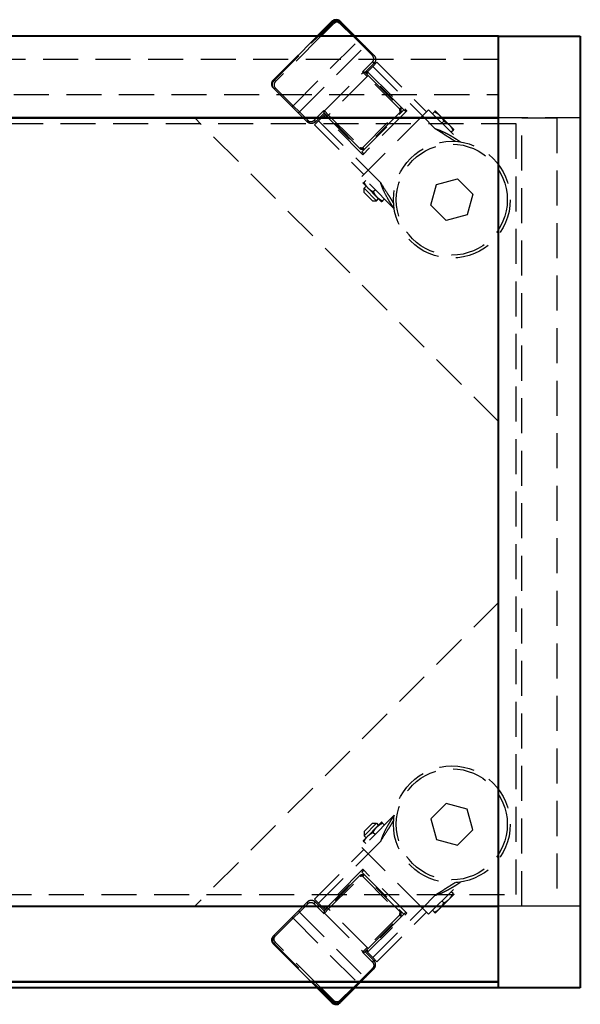
# Model space of a CAD drawing. Units: inches. Extents: x 0 to 600, y 0 to 252.
# Drawn here: x 150 to 162, y 115 to 137 of the extents above; entities that cross this region are included whole.
import ezdxf

# ---------------------------------------------------------------- set-up
doc = ezdxf.new("R2010")
doc.units = ezdxf.units.IN
doc.header["$LTSCALE"] = 3
doc.header["$MEASUREMENT"] = 0
doc.linetypes.add('HIDDEN', pattern=[0.375, 0.25, -0.125])
doc.layers.add('Hid', color=8, linetype='HIDDEN', lineweight=25)
doc.layers.add('Object', color=12, linetype='Continuous', lineweight=40)

# ---------------------------------------------------------------- blocks, each defined once
blk = doc.blocks.new('9121-24-C')
at = {"layer": 'Hid'}
for p, q in [((5.433, 9.253), (6.367, 10.187)), ((6.369, 10.187), (5.434, 9.253)), ((5.446, 9.241), (6.393, 10.187)), ((6.445, 10.187), (5.472, 9.215)), ((7.237, 10.086), (7.135, 10.187)), ((7.177, 10.187), (7.253, 10.112)), ((5.852, 8.7), (7.237, 10.086)), ((5.986, 8.566), (7.371, 9.951)), ((7.371, 9.951), (7.237, 10.086)), ((7.253, 10.112), (7.403, 9.962)), ((7.551, 9.772), (7.371, 9.951)), ((7.403, 9.962), (7.582, 9.782)), ((10.25, 9.688), (-10.25, 9.688)), ((7.339, 9.425), (7.551, 9.637)), ((7.582, 9.606), (7.392, 9.415)), ((7.448, 9.429), (7.559, 9.54)), ((7.551, 9.637), (7.582, 9.606)), ((7.648, 9.629), (7.559, 9.54)), ((7.559, 9.54), (8.62, 8.48)), ((7.648, 9.629), (8.709, 8.568)), ((6.524, 8.587), (7.351, 9.413)), ((7.439, 9.325), (6.612, 8.499)), ((7.351, 9.413), (7.339, 9.425)), ((7.351, 9.413), (7.439, 9.325)), ((7.46, 9.346), (7.389, 9.417)), ((7.427, 9.408), (7.413, 9.394)), ((7.448, 9.429), (7.427, 9.408)), ((8.244, 8.591), (7.427, 9.408)), ((7.46, 9.346), (7.439, 9.325)), ((8.13, 8.633), (7.439, 9.325)), ((7.448, 9.429), (8.286, 8.591)), ((7.46, 9.346), (8.152, 8.655)), ((5.443, 9.067), (5.431, 9.079)), ((5.434, 9.253), (5.433, 9.253)), ((5.434, 9.253), (5.446, 9.241)), ((5.825, 8.685), (5.443, 9.067)), ((5.472, 9.215), (5.446, 9.241)), ((5.47, 9.083), (5.852, 8.7)), ((-10.25, 8.938), (10.25, 8.938)), ((5.975, 8.534), (5.825, 8.685)), ((5.975, 8.534), (5.825, 8.685)), ((5.852, 8.7), (5.986, 8.566)), ((5.852, 8.7), (5.986, 8.566)), ((8.152, 8.655), (8.13, 8.633)), ((10.25, 1.937), (3.75, 8.437)), ((6.155, 8.355), (5.975, 8.534)), ((6.155, 8.355), (5.975, 8.534)), ((5.986, 8.566), (6.166, 8.387)), ((5.986, 8.566), (6.166, 8.387)), ((6.3, 8.387), (6.512, 8.599)), ((6.3, 8.387), (6.512, 8.599)), ((6.523, 8.546), (6.332, 8.355)), ((6.523, 8.546), (6.332, 8.355)), ((6.397, 8.378), (6.509, 8.489)), ((6.397, 8.378), (6.509, 8.489)), ((6.53, 8.511), (6.509, 8.489)), ((6.53, 8.511), (6.509, 8.489)), ((7.346, 7.651), (6.509, 8.489)), ((6.512, 8.599), (6.524, 8.587)), ((6.512, 8.599), (6.524, 8.587)), ((6.52, 8.549), (6.591, 8.477)), ((6.52, 8.549), (6.591, 8.477)), ((6.612, 8.499), (6.524, 8.587)), ((6.612, 8.499), (6.524, 8.587)), ((6.544, 8.525), (6.53, 8.511)), ((6.544, 8.525), (6.53, 8.511)), ((6.53, 8.511), (7.346, 7.694)), ((6.591, 8.477), (6.612, 8.499)), ((6.591, 8.477), (6.612, 8.499)), ((7.283, 7.786), (6.591, 8.477)), ((6.612, 8.499), (7.304, 7.807)), ((7.325, 7.715), (8.222, 8.612)), ((7.346, 7.807), (8.13, 8.591)), ((8.286, 8.591), (7.346, 7.651)), ((8.152, 8.57), (7.368, 7.786)), ((8.62, 8.48), (7.458, 7.317)), ((8.152, 8.57), (8.13, 8.591)), ((8.62, 8.48), (8.753, 8.612)), ((8.891, 8.208), (8.62, 8.48)), ((8.753, 8.612), (9.442, 7.923)), ((8.878, 8.57), (8.837, 8.528)), ((8.995, 8.488), (8.896, 8.587)), ((9.194, 8.289), (8.995, 8.488)), ((12, 8.437), (10.25, 8.437)), ((10.75, -8.438), (10.75, 8.437)), ((10.75, 8.437), (11.5, 8.437)), ((11.5, 8.437), (11.5, -8.438)), ((10.625, 8.312), (-10.625, 8.312)), ((6.3, 8.387), (6.332, 8.355)), ((6.3, 8.387), (6.332, 8.355)), ((6.397, 8.378), (6.309, 8.29)), ((6.397, 8.378), (6.309, 8.29)), ((6.309, 8.29), (7.369, 7.229)), ((6.397, 8.378), (7.458, 7.317)), ((9.077, 8.371), (9.036, 8.329)), ((9.294, 8.19), (9.194, 8.289)), ((10.625, -8.188), (10.625, 8.312)), ((9.276, 8.172), (9.234, 8.13)), ((7.283, 7.786), (7.304, 7.807)), ((7.368, 7.786), (7.346, 7.807)), ((7.325, 7.185), (7.458, 7.317)), ((8.015, 6.495), (7.325, 7.185)), ((7.458, 7.317), (7.729, 7.046)), ((7.45, 6.942), (7.35, 7.042)), ((7.368, 7.059), (7.409, 7.101)), ((7.372, 6.931), (7.416, 6.975)), ((8.803, 6.568), (8.923, 7.015)), ((8.923, 7.015), (9.37, 7.134)), ((9.37, 7.134), (9.697, 6.807)), ((7.637, 6.666), (7.372, 6.931)), ((7.372, 6.843), (7.372, 6.931)), ((7.372, 6.843), (7.549, 6.666)), ((7.648, 6.743), (7.45, 6.942)), ((7.567, 6.86), (7.608, 6.902)), ((9.697, 6.807), (9.577, 6.36)), ((7.549, 6.666), (7.637, 6.666)), ((7.637, 6.666), (7.682, 6.71)), ((7.748, 6.644), (7.648, 6.743)), ((7.766, 6.662), (7.807, 6.703)), ((9.13, 6.241), (8.803, 6.568)), ((9.577, 6.36), (9.13, 6.241)), ((10.25, -1.937), (3.75, -8.438)), ((9.13, -6.241), (8.803, -6.568)), ((9.577, -6.36), (9.13, -6.241)), ((8.015, -6.495), (7.325, -7.185)), ((9.697, -6.807), (9.577, -6.36)), ((7.637, -6.666), (7.372, -6.931)), ((7.372, -6.843), (7.549, -6.666)), ((7.648, -6.743), (7.45, -6.942)), ((7.549, -6.666), (7.637, -6.666)), ((7.637, -6.666), (7.682, -6.71)), ((7.748, -6.644), (7.648, -6.743)), ((7.766, -6.662), (7.807, -6.703)), ((8.803, -6.568), (8.923, -7.015)), ((7.45, -6.942), (7.35, -7.042)), ((7.372, -6.843), (7.372, -6.931)), ((7.372, -6.931), (7.416, -6.975)), ((7.567, -6.86), (7.608, -6.902)), ((9.37, -7.134), (9.697, -6.807)), ((7.368, -7.059), (7.409, -7.101)), ((7.458, -7.317), (7.729, -7.046)), ((8.923, -7.015), (9.37, -7.134)), ((6.309, -8.29), (7.369, -7.229)), ((6.397, -8.378), (7.458, -7.317)), ((7.325, -7.185), (7.458, -7.317)), ((8.62, -8.48), (7.458, -7.317)), ((7.346, -7.651), (6.509, -8.489)), ((6.53, -8.511), (7.346, -7.694)), ((7.283, -7.786), (6.591, -8.477)), ((7.283, -7.786), (7.304, -7.807)), ((7.325, -7.715), (8.222, -8.612)), ((8.286, -8.591), (7.346, -7.651)), ((7.368, -7.786), (7.346, -7.807)), ((8.152, -8.57), (7.368, -7.786)), ((6.612, -8.499), (7.304, -7.807)), ((7.346, -7.807), (8.13, -8.591)), ((8.753, -8.612), (9.442, -7.923)), ((-10.625, -8.188), (10.625, -8.188)), ((8.891, -8.208), (8.62, -8.48)), ((9.294, -8.19), (9.194, -8.289)), ((9.276, -8.172), (9.234, -8.13)), ((6.155, -8.355), (5.975, -8.534)), ((5.986, -8.566), (6.166, -8.387)), ((6.3, -8.387), (6.332, -8.355)), ((6.3, -8.387), (6.512, -8.599)), ((6.397, -8.378), (6.309, -8.29)), ((6.523, -8.546), (6.332, -8.355)), ((6.397, -8.378), (6.509, -8.489)), ((9.194, -8.289), (8.995, -8.488)), ((9.077, -8.371), (9.036, -8.329)), ((5.975, -8.534), (5.825, -8.685)), ((5.852, -8.7), (5.986, -8.566)), ((5.986, -8.566), (7.371, -9.951)), ((6.53, -8.511), (6.509, -8.489)), ((6.512, -8.599), (6.524, -8.587)), ((6.52, -8.549), (6.591, -8.477)), ((6.612, -8.499), (6.524, -8.587)), ((6.524, -8.587), (7.351, -9.413)), ((6.544, -8.525), (6.53, -8.511)), ((6.591, -8.477), (6.612, -8.499)), ((7.439, -9.325), (6.612, -8.499)), ((8.244, -8.591), (7.427, -9.408)), ((8.13, -8.633), (7.439, -9.325)), ((7.448, -9.429), (8.286, -8.591)), ((7.559, -9.54), (8.62, -8.48)), ((7.648, -9.629), (8.709, -8.568)), ((8.152, -8.57), (8.13, -8.591)), ((8.152, -8.655), (8.13, -8.633)), ((8.62, -8.48), (8.753, -8.612)), ((8.878, -8.57), (8.837, -8.528)), ((8.995, -8.488), (8.896, -8.587)), ((12, -8.438), (10.25, -8.438)), ((11.5, -8.438), (10.75, -8.438)), ((5.825, -8.685), (5.443, -9.067)), ((5.47, -9.083), (5.852, -8.7)), ((5.852, -8.7), (7.237, -10.086)), ((7.46, -9.346), (8.152, -8.655)), ((5.443, -9.067), (5.431, -9.079)), ((5.434, -9.253), (5.433, -9.253)), ((5.433, -9.253), (6.367, -10.188)), ((5.434, -9.253), (5.446, -9.241)), ((6.369, -10.188), (5.434, -9.253)), ((5.472, -9.215), (5.446, -9.241)), ((5.446, -9.241), (6.393, -10.188)), ((6.445, -10.188), (5.472, -9.215)), ((7.351, -9.413), (7.339, -9.425)), ((7.339, -9.425), (7.551, -9.637)), ((7.351, -9.413), (7.439, -9.325)), ((7.46, -9.346), (7.389, -9.417)), ((7.582, -9.606), (7.392, -9.415)), ((7.427, -9.408), (7.413, -9.394)), ((7.448, -9.429), (7.427, -9.408)), ((7.46, -9.346), (7.439, -9.325)), ((7.448, -9.429), (7.559, -9.54)), ((7.551, -9.637), (7.582, -9.606)), ((7.648, -9.629), (7.559, -9.54)), ((7.551, -9.772), (7.371, -9.951)), ((7.403, -9.962), (7.582, -9.782)), ((7.237, -10.086), (7.135, -10.188)), ((7.177, -10.188), (7.253, -10.112)), ((7.371, -9.951), (7.237, -10.086)), ((7.253, -10.112), (7.403, -9.962))]:
    blk.add_line(p, q, dxfattribs=at)
for centre, radius in [((9.25, 6.688), 1.25), ((9.25, 6.688), 1.188), ((9.25, -6.688), 1.25), ((9.25, -6.688), 1.188)]:
    blk.add_circle(centre, radius, dxfattribs=at)
for centre, radius, start, end in [((8.109, 8.612), 0.06, 315, 45), ((8.109, 8.612), 0.03, 315, 45), ((7.325, 7.828), 0.03, 225, 315), ((7.325, 7.828), 0.06, 225, 315), ((7.325, -7.828), 0.06, 45, 135), ((7.325, -7.828), 0.03, 45, 135), ((8.109, -8.612), 0.03, 315, 45), ((8.109, -8.612), 0.06, 315, 45)]:
    blk.add_arc(centre, radius, start, end, dxfattribs=at)
at = {"layer": 'Hid', "extrusion": (-1.10826e-16, -1.10826e-16, -1)}
blk.add_ellipse((7.231, 10.091), major_axis=(0.0212, 0.0212), ratio=0.258819, start_param=0, end_param=1.570796, dxfattribs=at)
at = {"layer": 'Hid'}
for centre, major_axis, ratio, start_param, end_param in [((7.382, 9.941), (0.0212, 0.0212), 0.5, 0, 1.570796), ((7.561, 9.761), (0.0212, 0.0212), 0.5, 0, 1.570796), ((5.519, 9.167), (-0.0884, -0.0884), 0.965926, -1.570796, 0), ((5.537, 9.15), (-0.0672, -0.0672), 0.965926, -1.570796, 0), ((5.464, 9.088), (-0.0212, -0.0212), 0.258819, 0, 1.570796), ((5.846, 8.706), (-0.0212, -0.0212), 0.258819, 0, 1.570796), ((5.846, 8.706), (-0.0212, -0.0212), 0.258819, 0, 1.570796), ((6.535, 8.576), (-0.0212, -0.0212), 0.5, -1.570796, -0.858146), ((6.535, 8.576), (-0.0212, -0.0212), 0.5, -1.570796, -0.858146), ((6.176, -8.376), (-0.0212, 0.0212), 0.5, 0, 1.570796), ((5.997, -8.556), (-0.0212, 0.0212), 0.5, 0, 1.570796), ((5.531, -9.155), (-0.0884, 0.0884), 0.965926, 0, 1.570796), ((7.361, -9.403), (0.0212, -0.0212), 0.5, -1.570796, -0.858146), ((7.231, -10.091), (0.0212, -0.0212), 0.258819, 0, 1.570796)]:
    blk.add_ellipse(centre, major_axis=major_axis, ratio=ratio, start_param=start_param, end_param=end_param, dxfattribs=at)
at = {"layer": 'Hid', "extrusion": (-2.74377e-16, 5.27252e-17, -1)}
for centre, major_axis, start_param, end_param in [((7.361, 9.403), (0.0212, 0.0212), -1.570796, -0.858146), ((5.997, 8.556), (-0.0212, -0.0212), 0, 1.570796), ((5.997, 8.556), (-0.0212, -0.0212), 0, 1.570796), ((6.176, 8.376), (-0.0212, -0.0212), 0, 1.570796), ((6.176, 8.376), (-0.0212, -0.0212), 0, 1.570796)]:
    blk.add_ellipse(centre, major_axis=major_axis, ratio=0.5, start_param=start_param, end_param=end_param, dxfattribs=at)
at = {"layer": 'Hid', "extrusion": (-2.32737e-16, 1.10848e-17, -1)}
blk.add_ellipse((5.531, 9.155), major_axis=(-0.0884, -0.0884), ratio=0.965926, start_param=0, end_param=1.570796, dxfattribs=at)
at = {"layer": 'Hid', "extrusion": (-2.74377e-16, -5.27252e-17, -1)}
for centre, major_axis, start_param, end_param in [((6.535, -8.576), (-0.0212, 0.0212), -1.570796, -0.858146), ((7.561, -9.761), (0.0212, -0.0212), 0, 1.570796), ((7.382, -9.941), (0.0212, -0.0212), 0, 1.570796)]:
    blk.add_ellipse(centre, major_axis=major_axis, ratio=0.5, start_param=start_param, end_param=end_param, dxfattribs=at)
at = {"layer": 'Hid', "extrusion": (-1.10826e-16, 1.10826e-16, -1)}
for centre in [(5.846, -8.706), (5.464, -9.088)]:
    blk.add_ellipse(centre, major_axis=(-0.0212, 0.0212), ratio=0.258819, start_param=0, end_param=1.570796, dxfattribs=at)
at = {"layer": 'Hid', "extrusion": (-2.32737e-16, -1.10848e-17, -1)}
blk.add_ellipse((5.519, -9.167), major_axis=(-0.0884, 0.0884), ratio=0.965926, start_param=-1.570796, end_param=0, dxfattribs=at)
at = {"layer": 'Hid', "extrusion": (-2.17766e-16, 3.88667e-18, -1)}
blk.add_ellipse((5.537, -9.15), major_axis=(-0.0672, 0.0672), ratio=0.965926, start_param=-1.570796, end_param=0, dxfattribs=at)
at = {"layer": 'Hid'}
for points, weights in [([(7.551, 9.637), (7.59, 9.677), (7.59, 9.732), (7.551, 9.772)], [1, 0.804737854124, 0.804737854124, 1]), ([(7.582, 9.782), (7.634, 9.731), (7.634, 9.657), (7.582, 9.606)], [1, 0.804737854124, 0.804737854124, 1]), ([(7.339, 9.425), (7.348, 9.426), (7.358, 9.426), (7.367, 9.425)], [1, 0.958123364248, 0.958123364248, 1]), ([(6.513, 8.57), (6.512, 8.579), (6.511, 8.589), (6.512, 8.599)], [1, 0.958123364248, 0.958123364248, 1]), ([(6.513, 8.57), (6.512, 8.579), (6.511, 8.589), (6.512, 8.599)], [1, 0.958123364248, 0.958123364248, 1]), ([(8.286, 8.591), (8.274, 8.579), (8.256, 8.579), (8.244, 8.591)], [1, 0.804737854124, 0.804737854124, 1]), ([(6.332, 8.355), (6.28, 8.303), (6.207, 8.303), (6.155, 8.355)], [1, 0.804737854125, 0.804737854125, 1]), ([(6.332, 8.355), (6.28, 8.303), (6.207, 8.303), (6.155, 8.355)], [1, 0.804737854125, 0.804737854125, 1]), ([(6.166, 8.387), (6.205, 8.347), (6.261, 8.347), (6.3, 8.387)], [1, 0.804737854125, 0.804737854125, 1]), ([(6.166, 8.387), (6.205, 8.347), (6.261, 8.347), (6.3, 8.387)], [1, 0.804737854125, 0.804737854125, 1]), ([(7.346, 7.694), (7.359, 7.681), (7.359, 7.664), (7.346, 7.651)], [1, 0.804737854124, 0.804737854124, 1]), ([(7.346, -7.694), (7.359, -7.681), (7.359, -7.664), (7.346, -7.651)], [1, 0.804737854124, 0.804737854124, 1]), ([(6.332, -8.355), (6.28, -8.303), (6.207, -8.303), (6.155, -8.355)], [1, 0.804737854125, 0.804737854125, 1]), ([(6.166, -8.387), (6.205, -8.347), (6.261, -8.347), (6.3, -8.387)], [1, 0.804737854125, 0.804737854125, 1]), ([(6.513, -8.57), (6.512, -8.579), (6.511, -8.589), (6.512, -8.599)], [1, 0.958123364248, 0.958123364248, 1]), ([(8.286, -8.591), (8.274, -8.579), (8.256, -8.579), (8.244, -8.591)], [1, 0.804737854124, 0.804737854124, 1]), ([(7.339, -9.425), (7.348, -9.426), (7.358, -9.426), (7.367, -9.425)], [1, 0.958123364248, 0.958123364248, 1]), ([(7.551, -9.637), (7.59, -9.677), (7.59, -9.732), (7.551, -9.772)], [1, 0.804737854124, 0.804737854124, 1]), ([(7.582, -9.782), (7.634, -9.731), (7.634, -9.657), (7.582, -9.606)], [1, 0.804737854124, 0.804737854124, 1])]:
    blk.add_rational_spline(points, weights, degree=3, dxfattribs=at)
for points, knots in [([(7.367, 9.425), (7.372, 9.424), (7.376, 9.423), (7.384, 9.421), (7.387, 9.419), (7.389, 9.417)], [0.0015392118, 0.0015392118, 0.0015392118, 0.0015392118, 0.0018975054, 0.0018975054, 0.002255799, 0.002255799, 0.002255799, 0.002255799]), ([(5.431, 9.079), (5.422, 9.088), (5.414, 9.099), (5.403, 9.122), (5.399, 9.134), (5.395, 9.16), (5.396, 9.173), (5.4, 9.198), (5.404, 9.211), (5.416, 9.234), (5.424, 9.244), (5.433, 9.253)], [5.515118, 5.515118, 5.515118, 5.515118, 5.829277, 5.829277, 6.143436, 6.143436, 6.457596, 6.457596, 6.771755, 6.771755, 7.085914, 7.085914, 7.085914, 7.085914]), ([(6.52, 8.549), (6.518, 8.55), (6.517, 8.553), (6.514, 8.561), (6.513, 8.566), (6.513, 8.57)], [0.0010951757, 0.0010951757, 0.0010951757, 0.0010951757, 0.0014543108, 0.0014543108, 0.0018134458, 0.0018134458, 0.0018134458, 0.0018134458]), ([(6.52, 8.549), (6.518, 8.55), (6.517, 8.553), (6.514, 8.561), (6.513, 8.566), (6.513, 8.57)], [0.0010951757, 0.0010951757, 0.0010951757, 0.0010951757, 0.0014543108, 0.0014543108, 0.0018134458, 0.0018134458, 0.0018134458, 0.0018134458]), ([(8.896, 8.587), (8.896, 8.587), (8.895, 8.587), (8.894, 8.585), (8.893, 8.584), (8.888, 8.579), (8.883, 8.575), (8.878, 8.57)], [0.011865534, 0.011865534, 0.011865534, 0.011865534, 0.012910272, 0.012910272, 0.013955009, 0.013955009, 0.016044484, 0.016044484, 0.016044484, 0.016044484]), ([(8.878, 8.57), (8.9, 8.559), (8.921, 8.547), (8.96, 8.52), (8.978, 8.505), (8.995, 8.488)], [0.000000238, 0.000000238, 0.000000238, 0.000000238, 0.00208687, 0.00208687, 0.004173502, 0.004173502, 0.004173502, 0.004173502]), ([(8.995, 8.488), (9.004, 8.479), (9.012, 8.471), (9.027, 8.452), (9.034, 8.443), (9.054, 8.413), (9.066, 8.392), (9.077, 8.371)], [0.004173502, 0.004173502, 0.004173502, 0.004173502, 0.005212918, 0.005212918, 0.006252333, 0.006252333, 0.008331165, 0.008331165, 0.008331165, 0.008331165]), ([(9.077, 8.371), (9.099, 8.36), (9.119, 8.348), (9.159, 8.321), (9.177, 8.306), (9.194, 8.289)], [0.000000238, 0.000000238, 0.000000238, 0.000000238, 0.00208687, 0.00208687, 0.004173502, 0.004173502, 0.004173502, 0.004173502]), ([(9.194, 8.289), (9.203, 8.281), (9.211, 8.272), (9.226, 8.253), (9.233, 8.244), (9.253, 8.214), (9.265, 8.193), (9.276, 8.172)], [0.004173502, 0.004173502, 0.004173502, 0.004173502, 0.005212918, 0.005212918, 0.006252333, 0.006252333, 0.008331165, 0.008331165, 0.008331165, 0.008331165]), ([(9.328, 7.935), (9.291, 7.956), (9.254, 7.979), (9.182, 8.024), (9.146, 8.047), (9.073, 8.094), (9.037, 8.117), (8.983, 8.152), (8.965, 8.164), (8.937, 8.18), (8.928, 8.186), (8.91, 8.197), (8.901, 8.203), (8.891, 8.208)], [0.00630737, 0.00630737, 0.00630737, 0.00630737, 0.00956447, 0.00956447, 0.01282158, 0.01282158, 0.01607869, 0.01607869, 0.01770724, 0.01770724, 0.01852152, 0.01852152, 0.01933579, 0.01933579, 0.01933579, 0.01933579]), ([(8.891, 8.208), (8.919, 8.2), (8.946, 8.191), (8.999, 8.171), (9.025, 8.16), (9.076, 8.137), (9.101, 8.124), (9.151, 8.099), (9.176, 8.086), (9.224, 8.059), (9.248, 8.045), (9.295, 8.017), (9.318, 8.003), (9.351, 7.981), (9.362, 7.974), (9.384, 7.959), (9.395, 7.952), (9.411, 7.942), (9.416, 7.938), (9.425, 7.932), (9.43, 7.928), (9.435, 7.925), (9.436, 7.924), (9.437, 7.923)], [0, 0, 0, 0, 0.00217495, 0.00217495, 0.00434989, 0.00434989, 0.00652484, 0.00652484, 0.00869979, 0.00869979, 0.01087473, 0.01087473, 0.01304968, 0.01304968, 0.01413715, 0.01413715, 0.01522463, 0.01522463, 0.01576836, 0.01576836, 0.0163121, 0.0163121, 0.01643368, 0.01643368, 0.01643368, 0.01643368]), ([(9.276, 8.172), (9.281, 8.177), (9.286, 8.182), (9.29, 8.186), (9.292, 8.188), (9.293, 8.189), (9.294, 8.19), (9.294, 8.19)], [0.021954769, 0.021954769, 0.021954769, 0.021954769, 0.024043358, 0.024043358, 0.025087653, 0.025087653, 0.026131947, 0.026131947, 0.026131947, 0.026131947]), ([(7.35, 7.042), (7.35, 7.042), (7.351, 7.042), (7.352, 7.044), (7.353, 7.045), (7.358, 7.05), (7.362, 7.054), (7.368, 7.059)], [0.011865534, 0.011865534, 0.011865534, 0.011865534, 0.012910272, 0.012910272, 0.013955009, 0.013955009, 0.016044484, 0.016044484, 0.016044484, 0.016044484]), ([(7.368, 7.059), (7.379, 7.038), (7.391, 7.017), (7.418, 6.978), (7.433, 6.959), (7.45, 6.942)], [0.000000238, 0.000000238, 0.000000238, 0.000000238, 0.00208687, 0.00208687, 0.004173502, 0.004173502, 0.004173502, 0.004173502]), ([(7.729, 7.046), (7.773, 6.972), (7.82, 6.9), (7.89, 6.792), (7.913, 6.756), (7.959, 6.683), (7.981, 6.646), (8.002, 6.609)], [-0.00002023, -0.00002023, -0.00002023, -0.00002023, 0.00652698, 0.00652698, 0.00980058, 0.00980058, 0.01307418, 0.01307418, 0.01307418, 0.01307418]), ([(8.014, 6.5), (8.013, 6.501), (8.013, 6.502), (8.009, 6.507), (8.006, 6.512), (7.999, 6.522), (7.995, 6.527), (7.985, 6.543), (7.978, 6.553), (7.963, 6.575), (7.956, 6.586), (7.934, 6.62), (7.92, 6.643), (7.892, 6.69), (7.878, 6.714), (7.838, 6.786), (7.813, 6.835), (7.778, 6.912), (7.767, 6.938), (7.747, 6.991), (7.737, 7.019), (7.729, 7.046)], [0.00097614, 0.00097614, 0.00097614, 0.00097614, 0.00109781, 0.00109781, 0.00164672, 0.00164672, 0.00219563, 0.00219563, 0.00329344, 0.00329344, 0.00439125, 0.00439125, 0.00658688, 0.00658688, 0.00878251, 0.00878251, 0.01317376, 0.01317376, 0.01536939, 0.01536939, 0.01756501, 0.01756501, 0.01756501, 0.01756501]), ([(7.45, 6.942), (7.458, 6.934), (7.467, 6.926), (7.485, 6.911), (7.495, 6.903), (7.524, 6.883), (7.545, 6.871), (7.567, 6.86)], [0.004173502, 0.004173502, 0.004173502, 0.004173502, 0.005212918, 0.005212918, 0.006252333, 0.006252333, 0.008331165, 0.008331165, 0.008331165, 0.008331165]), ([(7.567, 6.86), (7.578, 6.839), (7.589, 6.818), (7.616, 6.779), (7.631, 6.76), (7.648, 6.743)], [0.000000238, 0.000000238, 0.000000238, 0.000000238, 0.00208687, 0.00208687, 0.004173502, 0.004173502, 0.004173502, 0.004173502]), ([(7.648, 6.743), (7.657, 6.735), (7.666, 6.727), (7.684, 6.712), (7.694, 6.705), (7.723, 6.684), (7.744, 6.672), (7.766, 6.662)], [0.004173502, 0.004173502, 0.004173502, 0.004173502, 0.005212918, 0.005212918, 0.006252333, 0.006252333, 0.008331165, 0.008331165, 0.008331165, 0.008331165]), ([(7.766, 6.662), (7.76, 6.656), (7.756, 6.652), (7.751, 6.647), (7.75, 6.646), (7.748, 6.644), (7.748, 6.644), (7.748, 6.644)], [0.021954769, 0.021954769, 0.021954769, 0.021954769, 0.024043358, 0.024043358, 0.025087653, 0.025087653, 0.026131947, 0.026131947, 0.026131947, 0.026131947]), ([(8.014, -6.5), (8.013, -6.501), (8.013, -6.502), (8.009, -6.507), (8.006, -6.512), (7.999, -6.522), (7.995, -6.527), (7.985, -6.543), (7.978, -6.553), (7.963, -6.575), (7.956, -6.586), (7.934, -6.62), (7.92, -6.643), (7.892, -6.69), (7.878, -6.714), (7.838, -6.786), (7.813, -6.835), (7.778, -6.912), (7.767, -6.938), (7.747, -6.991), (7.737, -7.019), (7.729, -7.046)], [0.00097614, 0.00097614, 0.00097614, 0.00097614, 0.00109781, 0.00109781, 0.00164672, 0.00164672, 0.00219563, 0.00219563, 0.00329344, 0.00329344, 0.00439125, 0.00439125, 0.00658688, 0.00658688, 0.00878251, 0.00878251, 0.01317376, 0.01317376, 0.01536939, 0.01536939, 0.01756501, 0.01756501, 0.01756501, 0.01756501]), ([(7.567, -6.86), (7.578, -6.839), (7.589, -6.818), (7.616, -6.779), (7.631, -6.76), (7.648, -6.743)], [0.000000238, 0.000000238, 0.000000238, 0.000000238, 0.00208687, 0.00208687, 0.004173502, 0.004173502, 0.004173502, 0.004173502]), ([(7.648, -6.743), (7.657, -6.735), (7.666, -6.727), (7.684, -6.712), (7.694, -6.705), (7.723, -6.684), (7.744, -6.672), (7.766, -6.662)], [0.004173502, 0.004173502, 0.004173502, 0.004173502, 0.005212918, 0.005212918, 0.006252333, 0.006252333, 0.008331165, 0.008331165, 0.008331165, 0.008331165]), ([(7.729, -7.046), (7.773, -6.972), (7.82, -6.9), (7.89, -6.792), (7.913, -6.756), (7.959, -6.683), (7.981, -6.646), (8.002, -6.609)], [-0.00002023, -0.00002023, -0.00002023, -0.00002023, 0.00652698, 0.00652698, 0.00980058, 0.00980058, 0.01307418, 0.01307418, 0.01307418, 0.01307418]), ([(7.766, -6.662), (7.76, -6.656), (7.756, -6.652), (7.751, -6.647), (7.75, -6.646), (7.748, -6.644), (7.748, -6.644), (7.748, -6.644)], [0.021954769, 0.021954769, 0.021954769, 0.021954769, 0.024043358, 0.024043358, 0.025087653, 0.025087653, 0.026131947, 0.026131947, 0.026131947, 0.026131947]), ([(7.368, -7.059), (7.379, -7.038), (7.391, -7.017), (7.418, -6.978), (7.433, -6.959), (7.45, -6.942)], [0.000000238, 0.000000238, 0.000000238, 0.000000238, 0.00208687, 0.00208687, 0.004173502, 0.004173502, 0.004173502, 0.004173502]), ([(7.45, -6.942), (7.458, -6.934), (7.467, -6.926), (7.485, -6.911), (7.495, -6.903), (7.524, -6.883), (7.545, -6.871), (7.567, -6.86)], [0.004173502, 0.004173502, 0.004173502, 0.004173502, 0.005212918, 0.005212918, 0.006252333, 0.006252333, 0.008331165, 0.008331165, 0.008331165, 0.008331165]), ([(7.35, -7.042), (7.35, -7.042), (7.351, -7.042), (7.352, -7.044), (7.353, -7.045), (7.358, -7.05), (7.362, -7.054), (7.368, -7.059)], [0.011865534, 0.011865534, 0.011865534, 0.011865534, 0.012910272, 0.012910272, 0.013955009, 0.013955009, 0.016044484, 0.016044484, 0.016044484, 0.016044484]), ([(8.891, -8.208), (8.919, -8.2), (8.946, -8.191), (8.999, -8.171), (9.025, -8.16), (9.076, -8.137), (9.101, -8.124), (9.151, -8.099), (9.176, -8.086), (9.224, -8.059), (9.248, -8.045), (9.295, -8.017), (9.318, -8.003), (9.351, -7.981), (9.362, -7.974), (9.384, -7.959), (9.395, -7.952), (9.411, -7.942), (9.416, -7.938), (9.425, -7.932), (9.43, -7.928), (9.435, -7.925), (9.436, -7.924), (9.437, -7.923)], [0, 0, 0, 0, 0.00217495, 0.00217495, 0.00434989, 0.00434989, 0.00652484, 0.00652484, 0.00869979, 0.00869979, 0.01087473, 0.01087473, 0.01304968, 0.01304968, 0.01413715, 0.01413715, 0.01522463, 0.01522463, 0.01576836, 0.01576836, 0.0163121, 0.0163121, 0.01643368, 0.01643368, 0.01643368, 0.01643368]), ([(9.328, -7.935), (9.291, -7.956), (9.254, -7.979), (9.182, -8.024), (9.146, -8.047), (9.073, -8.094), (9.037, -8.117), (8.983, -8.152), (8.965, -8.164), (8.937, -8.18), (8.928, -8.186), (8.91, -8.197), (8.901, -8.203), (8.891, -8.208)], [0.00630737, 0.00630737, 0.00630737, 0.00630737, 0.00956447, 0.00956447, 0.01282158, 0.01282158, 0.01607869, 0.01607869, 0.01770724, 0.01770724, 0.01852152, 0.01852152, 0.01933579, 0.01933579, 0.01933579, 0.01933579]), ([(9.194, -8.289), (9.203, -8.281), (9.211, -8.272), (9.226, -8.253), (9.233, -8.244), (9.253, -8.214), (9.265, -8.193), (9.276, -8.172)], [0.004173502, 0.004173502, 0.004173502, 0.004173502, 0.005212918, 0.005212918, 0.006252333, 0.006252333, 0.008331165, 0.008331165, 0.008331165, 0.008331165]), ([(9.276, -8.172), (9.281, -8.177), (9.286, -8.182), (9.29, -8.186), (9.292, -8.188), (9.293, -8.189), (9.294, -8.19), (9.294, -8.19)], [0.021954769, 0.021954769, 0.021954769, 0.021954769, 0.024043358, 0.024043358, 0.025087653, 0.025087653, 0.026131947, 0.026131947, 0.026131947, 0.026131947]), ([(8.995, -8.488), (9.004, -8.479), (9.012, -8.471), (9.027, -8.452), (9.034, -8.443), (9.054, -8.413), (9.066, -8.392), (9.077, -8.371)], [0.004173502, 0.004173502, 0.004173502, 0.004173502, 0.005212918, 0.005212918, 0.006252333, 0.006252333, 0.008331165, 0.008331165, 0.008331165, 0.008331165]), ([(9.077, -8.371), (9.099, -8.36), (9.119, -8.348), (9.159, -8.321), (9.177, -8.306), (9.194, -8.289)], [0.000000238, 0.000000238, 0.000000238, 0.000000238, 0.00208687, 0.00208687, 0.004173502, 0.004173502, 0.004173502, 0.004173502]), ([(6.52, -8.549), (6.518, -8.55), (6.517, -8.553), (6.514, -8.561), (6.513, -8.566), (6.513, -8.57)], [0.0010951757, 0.0010951757, 0.0010951757, 0.0010951757, 0.0014543108, 0.0014543108, 0.0018134458, 0.0018134458, 0.0018134458, 0.0018134458]), ([(8.878, -8.57), (8.9, -8.559), (8.921, -8.547), (8.96, -8.52), (8.978, -8.505), (8.995, -8.488)], [0.000000238, 0.000000238, 0.000000238, 0.000000238, 0.00208687, 0.00208687, 0.004173502, 0.004173502, 0.004173502, 0.004173502]), ([(8.896, -8.587), (8.896, -8.587), (8.895, -8.587), (8.894, -8.585), (8.893, -8.584), (8.888, -8.579), (8.883, -8.575), (8.878, -8.57)], [0.011865534, 0.011865534, 0.011865534, 0.011865534, 0.012910272, 0.012910272, 0.013955009, 0.013955009, 0.016044484, 0.016044484, 0.016044484, 0.016044484]), ([(5.431, -9.079), (5.422, -9.088), (5.414, -9.099), (5.403, -9.122), (5.399, -9.134), (5.395, -9.16), (5.396, -9.173), (5.4, -9.198), (5.404, -9.211), (5.416, -9.234), (5.424, -9.244), (5.433, -9.253)], [5.515118, 5.515118, 5.515118, 5.515118, 5.829277, 5.829277, 6.143436, 6.143436, 6.457596, 6.457596, 6.771755, 6.771755, 7.085914, 7.085914, 7.085914, 7.085914]), ([(7.367, -9.425), (7.372, -9.424), (7.376, -9.423), (7.384, -9.421), (7.387, -9.419), (7.389, -9.417)], [0.0015392118, 0.0015392118, 0.0015392118, 0.0015392118, 0.0018975054, 0.0018975054, 0.002255799, 0.002255799, 0.002255799, 0.002255799])]:
    blk.add_open_spline(points, degree=3, knots=knots, dxfattribs=at)
at = {"layer": 'Object'}
for p, q in [((6.684, 10.504), (6.369, 10.187)), ((6.684, 10.504), (6.369, 10.187)), ((6.393, 10.187), (6.697, 10.491)), ((6.393, 10.187), (6.697, 10.491)), ((6.445, 10.187), (6.723, 10.466)), ((6.445, 10.187), (6.723, 10.466)), ((6.685, 10.503), (6.684, 10.504)), ((6.685, 10.503), (6.684, 10.504)), ((6.697, 10.491), (6.685, 10.503)), ((6.697, 10.491), (6.685, 10.503)), ((6.723, 10.466), (6.697, 10.491)), ((6.723, 10.466), (6.697, 10.491)), ((6.855, 10.468), (7.135, 10.187)), ((6.858, 10.506), (6.87, 10.495)), ((6.858, 10.506), (6.87, 10.495)), ((7.177, 10.187), (6.87, 10.495)), ((10.25, 10.187), (-10.25, 10.187)), ((10.25, -10.188), (10.25, 10.187)), ((10.25, 10.187), (12, 10.187)), ((10.25, 8.437), (10.25, 10.187)), ((12, 10.187), (12, -10.188)), ((10.25, 8.437), (-10.25, 8.437)), ((-10.25, 8.437), (10.25, 8.437)), ((10.25, -10.062), (10.25, 8.437)), ((-10.25, -8.438), (10.25, -8.438)), ((10.25, -10.062), (-10.25, -10.062)), ((-10.25, -10.062), (10.25, -10.062)), ((10.25, -10.188), (10.25, -10.062)), ((10.25, -10.188), (-10.25, -10.188)), ((6.684, -10.504), (6.369, -10.188)), ((6.393, -10.188), (6.697, -10.491)), ((6.445, -10.188), (6.723, -10.466)), ((6.855, -10.468), (7.135, -10.188)), ((7.177, -10.188), (6.87, -10.495)), ((12, -10.188), (10.25, -10.188)), ((6.685, -10.503), (6.684, -10.504)), ((6.697, -10.491), (6.685, -10.503)), ((6.723, -10.466), (6.697, -10.491)), ((6.858, -10.506), (6.87, -10.495))]:
    blk.add_line(p, q, dxfattribs=at)
for centre, major_axis, ratio, start_param, end_param in [((6.77, 10.418), (0.0884, 0.0884), 0.965926, 0, 1.570796), ((6.77, 10.418), (0.0884, 0.0884), 0.965926, 0, 1.570796), ((6.787, 10.401), (0.0672, 0.0672), 0.965926, 0, 1.570796), ((6.787, 10.401), (0.0672, 0.0672), 0.965926, 0, 1.570796), ((6.782, -10.406), (0.0884, -0.0884), 0.965926, -1.570796, 0), ((6.849, -10.473), (0.0212, -0.0212), 0.258819, 0, 1.570796)]:
    blk.add_ellipse(centre, major_axis=major_axis, ratio=ratio, start_param=start_param, end_param=end_param, dxfattribs=at)
at = {"layer": 'Object', "extrusion": (-2.32737e-16, 1.10848e-17, -1)}
blk.add_ellipse((6.782, 10.406), major_axis=(0.0884, 0.0884), ratio=0.965926, start_param=-1.570796, end_param=0, dxfattribs=at)
blk.add_ellipse((6.782, 10.406), major_axis=(0.0884, 0.0884), ratio=0.965926, start_param=-1.570796, end_param=0, dxfattribs=at)
at = {"layer": 'Object', "extrusion": (-1.10826e-16, -1.10826e-16, -1)}
blk.add_ellipse((6.849, 10.473), major_axis=(0.0212, 0.0212), ratio=0.258819, start_param=0, end_param=1.570796, dxfattribs=at)
blk.add_ellipse((6.849, 10.473), major_axis=(0.0212, 0.0212), ratio=0.258819, start_param=0, end_param=1.570796, dxfattribs=at)
at = {"layer": 'Object', "extrusion": (-2.32737e-16, -1.10848e-17, -1)}
blk.add_ellipse((6.77, -10.418), major_axis=(0.0884, -0.0884), ratio=0.965926, start_param=0, end_param=1.570796, dxfattribs=at)
at = {"layer": 'Object', "extrusion": (-2.17766e-16, 3.88667e-18, -1)}
blk.add_ellipse((6.787, -10.401), major_axis=(0.0672, -0.0672), ratio=0.965926, start_param=0, end_param=1.570796, dxfattribs=at)
at = {"layer": 'Object'}
for points in [[(6.684, 10.504), (6.693, 10.513), (6.704, 10.521), (6.727, 10.533), (6.739, 10.537), (6.765, 10.542), (6.778, 10.542), (6.803, 10.538), (6.816, 10.535), (6.839, 10.523), (6.849, 10.515), (6.858, 10.506)], [(6.684, 10.504), (6.693, 10.513), (6.704, 10.521), (6.727, 10.533), (6.739, 10.537), (6.765, 10.542), (6.778, 10.542), (6.803, 10.538), (6.816, 10.535), (6.839, 10.523), (6.849, 10.515), (6.858, 10.506)], [(6.684, -10.504), (6.693, -10.513), (6.704, -10.521), (6.727, -10.533), (6.739, -10.537), (6.765, -10.542), (6.778, -10.542), (6.803, -10.538), (6.816, -10.535), (6.839, -10.523), (6.849, -10.515), (6.858, -10.506)]]:
    blk.add_open_spline(points, degree=3, knots=[0.802729, 0.802729, 0.802729, 0.802729, 1.116888, 1.116888, 1.431047, 1.431047, 1.745207, 1.745207, 2.059366, 2.059366, 2.373525, 2.373525, 2.373525, 2.373525], dxfattribs=at)

msp = doc.modelspace()

# ---------------------------------------------------------------- block references
at = {"layer": 'Object'}
msp.add_blockref('9121-24-C', (150, 126), dxfattribs=at)

doc.saveas('drawing.dxf')
